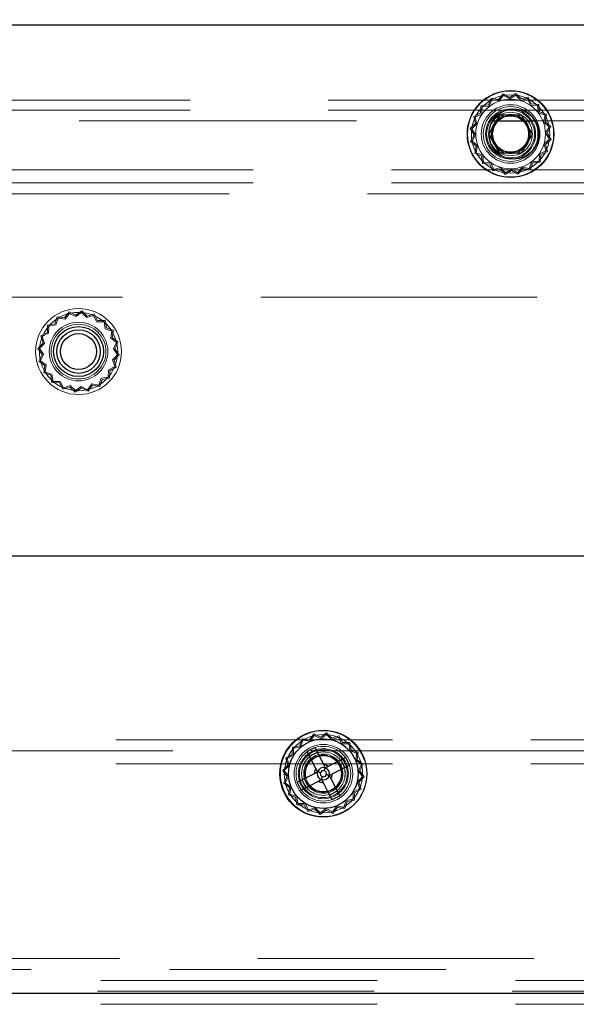
# Model space of a CAD drawing. Units: millimetres. Extents: x 0 to 420, y 0 to 297.
# Drawn here: x 215 to 217, y 117 to 121 of the extents above; entities that cross this region are included whole.
import ezdxf

# ---------------------------------------------------------------- set-up
doc = ezdxf.new("R2010")
doc.units = ezdxf.units.MM
doc.linetypes.add('HIDDEN', pattern=[1.905, 1.27, -0.635])
doc.layers.add('DIMENSIONS', color=7, linetype='Continuous')
doc.styles.add('SLDTEXTSTYLE0', font='TXT', dxfattribs={"width": 0.7})
doc.dimstyles.new('SLDDIMSTYLE1', dxfattribs={"dimtxt": 3.694289, "dimasz": 3.556, "dimexe": 0, "dimexo": 0.0625, "dimgap": 0.923572, "dimtad": 1, "dimdec": 0, "dimlfac": 20, "dimrnd": 1e-09, "dimzin": 12, "dimdsep": 46, "dimtxsty": 'SLDTEXTSTYLE0', "dimblk1": 'CLOSED', "dimblk2": 'CLOSED', "dimsah": 1, "dimcen": 0.09, "dimadec": 0, "dimazin": 3, "dimtfac": 1, "dimtdec": 0, "dimtmove": 0, "dimatfit": 0, "dimldrblk": 'CLOSED', "dimfxl": 1, "dimfrac": 2, "dimtolj": 1, "dimtzin": 12, "dimarcsym": 0})

# ---------------------------------------------------------------- blocks, each defined once
blk = doc.blocks.new('_CLOSED')
at = {"color": 0, "linetype": 'ByBlock', "lineweight": -2}
for p, q in [((-1, 0.166667), (0, 0)), ((-1, 0.166667), (-1, -0.166667)), ((0, 0), (-1, -0.166667)), ((0, 0), (-1, 0))]:
    blk.add_line(p, q, dxfattribs=at)
blk = doc.blocks.new('_D_10')
at = {"layer": 'DIMENSIONS'}
for p, q in [((216.6782, 135.7009), (215.7889, 135.7009)), ((215.7889, 135.7009), (215.7889, 131.1844)), ((224.2237, 135.7009), (225.113, 135.7009)), ((225.113, 135.7009), (225.113, 131.1844)), ((215.7889, 131.1844), (216.6782, 131.1844)), ((225.113, 131.1844), (224.2237, 131.1844)), ((212.3232, 124.1665), (212.3232, 127.711)), ((230.5332, 119.6665), (230.5332, 127.711)), ((212.3232, 126.711), (205.9732, 126.711)), ((230.5332, 126.711), (212.3232, 126.711)), ((230.5332, 126.711), (236.8832, 126.711))]:
    blk.add_line(p, q, dxfattribs=at)
at = {"layer": 'DIMENSIONS', "xscale": 3.556, "yscale": 3.556}
blk.add_blockref('_CLOSED', (212.3232, 126.711), dxfattribs=at)
at = {"layer": 'DIMENSIONS', "xscale": 3.556, "yscale": 3.556, "rotation": 180}
blk.add_blockref('_CLOSED', (230.5332, 126.711), dxfattribs=at)
at = {"layer": 'DIMENSIONS', "char_height": 2.91042, "attachment_point": 1, "style": 'SLDTEXTSTYLE0'}
for s, insert in [('14.3', (216.6782, 134.9361)), ('364', (217.2172, 130.4627))]:
    blk.add_mtext(s, dxfattribs=dict(at, insert=insert))

msp = doc.modelspace()

# ---------------------------------------------------------------- linework, layer by layer
at = {"color": 7, "linetype": 'Continuous', "lineweight": 25}
for p, q in [((229.7878, 121.1665), (212.3732, 121.1665)), ((229.5378, 118.7265), (212.6232, 118.7265)), ((216.1303, 117.8285), (216.1659, 117.8468)), ((216.1659, 117.8468), (216.2069, 117.7673)), ((216.1303, 117.8285), (216.1713, 117.749)), ((216.1774, 117.8246), (216.1418, 117.8063)), ((216.2278, 117.7606), (216.3073, 117.8016)), ((216.3073, 117.8016), (216.3257, 117.7661)), ((216.2462, 117.7251), (216.3257, 117.7661)), ((216.3035, 117.7546), (216.2851, 117.7902)), ((216.0851, 117.687), (216.1646, 117.728)), ((216.2395, 117.7041), (216.2805, 117.6246)), ((216.1035, 117.6515), (216.0851, 117.687)), ((216.1035, 117.6515), (216.183, 117.6925)), ((216.1257, 117.6629), (216.1074, 117.6985)), ((216.2039, 117.6858), (216.2449, 117.6063)), ((216.269, 117.6468), (216.2335, 117.6285)), ((216.2805, 117.6246), (216.2449, 117.6063)), ((229.7878, 116.7165), (212.3732, 116.7165))]:
    msp.add_line(p, q, dxfattribs=at)
at = {"color": 7, "linetype": 'HIDDEN', "lineweight": 18}
for p, q in [((216.9763, 120.8315), (216.9636, 120.7998)), ((217.0098, 120.8248), (216.9763, 120.8315)), ((217.0316, 120.8511), (217.0098, 120.8248)), ((217.012, 120.8185), (217.033, 120.8437)), ((217.0614, 120.8344), (217.0316, 120.8511)), ((217.033, 120.8437), (217.0616, 120.8277)), ((217.0903, 120.8525), (217.0614, 120.8344)), ((217.0616, 120.8277), (217.0893, 120.8451)), ((217.0893, 120.8451), (217.1116, 120.821)), ((217.1135, 120.8275), (217.0903, 120.8525)), ((217.1116, 120.821), (217.1433, 120.8291)), ((217.1466, 120.8358), (217.1135, 120.8275)), ((217.1433, 120.8291), (217.1571, 120.7993)), ((217.1609, 120.8048), (217.1466, 120.8358)), ((212.4182, 120.8215), (229.6932, 120.8215)), ((216.9297, 120.7958), (216.9274, 120.7618)), ((216.9636, 120.7998), (216.9297, 120.7958)), ((216.9329, 120.7579), (216.9351, 120.7906)), ((216.9351, 120.7906), (216.9677, 120.7945)), ((216.9677, 120.7945), (216.9798, 120.8249)), ((216.9798, 120.8249), (217.012, 120.8185)), ((217.1571, 120.7993), (217.1898, 120.7971)), ((217.1949, 120.8025), (217.1609, 120.8048)), ((217.1898, 120.7971), (217.1936, 120.7645)), ((217.1989, 120.7686), (217.1949, 120.8025)), ((212.4182, 120.7765), (229.6932, 120.7765)), ((216.9274, 120.7618), (216.8964, 120.7475)), ((216.8964, 120.7475), (216.9047, 120.7144)), ((216.9031, 120.7442), (216.9329, 120.7579)), ((216.9112, 120.7125), (216.9031, 120.7442)), ((216.9646, 120.6665), (217.0151, 120.754)), ((216.9656, 120.6665), (217.0156, 120.7532)), ((217.0156, 120.7532), (217.0151, 120.754)), ((217.0151, 120.754), (217.1162, 120.754)), ((217.0156, 120.7532), (217.1157, 120.7532)), ((217.1157, 120.7532), (217.1162, 120.754)), ((217.1157, 120.7532), (217.1657, 120.6665)), ((217.1162, 120.754), (217.1667, 120.6665)), ((217.1936, 120.7645), (217.224, 120.7524)), ((217.2306, 120.7559), (217.1989, 120.7686)), ((217.224, 120.7524), (217.2176, 120.7202)), ((217.2239, 120.7224), (217.2306, 120.7559)), ((229.6932, 120.7265), (212.4182, 120.7265)), ((213.1788, 120.7265), (216.9825, 120.7265)), ((216.9047, 120.7144), (216.8797, 120.6912)), ((216.8797, 120.6912), (216.8978, 120.6623)), ((216.8871, 120.6902), (216.9112, 120.7125)), ((217.1788, 120.7265), (220.9825, 120.7265)), ((217.2176, 120.7202), (217.2428, 120.6992)), ((217.2502, 120.7006), (217.2239, 120.7224)), ((217.2428, 120.6992), (217.2268, 120.6706)), ((217.2335, 120.6708), (217.2502, 120.7006)), ((216.8978, 120.6623), (216.8811, 120.6325)), ((216.9045, 120.6625), (216.8871, 120.6902)), ((216.8885, 120.6339), (216.9045, 120.6625)), ((216.9656, 120.6665), (216.9646, 120.6665)), ((217.0151, 120.579), (216.9646, 120.6665)), ((217.0156, 120.5799), (216.9656, 120.6665)), ((217.1657, 120.6665), (217.1157, 120.5799)), ((217.1667, 120.6665), (217.1162, 120.579)), ((217.1657, 120.6665), (217.1667, 120.6665)), ((217.2268, 120.6706), (217.2442, 120.6429)), ((217.2517, 120.6419), (217.2335, 120.6708)), ((216.8811, 120.6325), (216.9074, 120.6106)), ((216.9137, 120.6129), (216.8885, 120.6339)), ((216.9074, 120.6106), (216.9007, 120.5772)), ((216.9073, 120.5807), (216.9137, 120.6129)), ((217.2442, 120.6429), (217.2201, 120.6206)), ((217.2201, 120.6206), (217.2282, 120.5889)), ((217.2266, 120.6187), (217.2517, 120.6419)), ((217.2349, 120.5856), (217.2266, 120.6187)), ((216.9007, 120.5772), (216.9324, 120.5645)), ((216.9377, 120.5686), (216.9073, 120.5807)), ((216.9324, 120.5645), (216.9364, 120.5306)), ((216.9416, 120.536), (216.9377, 120.5686)), ((217.0156, 120.5799), (217.0151, 120.579)), ((217.1162, 120.579), (217.0151, 120.579)), ((217.1157, 120.5799), (217.0156, 120.5799)), ((217.1157, 120.5799), (217.1162, 120.579)), ((217.1984, 120.5752), (217.1962, 120.5424)), ((217.2282, 120.5889), (217.1984, 120.5752)), ((217.2016, 120.5373), (217.2039, 120.5713)), ((217.2039, 120.5713), (217.2349, 120.5856)), ((216.9364, 120.5306), (216.9704, 120.5283)), ((216.9743, 120.5338), (216.9416, 120.536)), ((216.9704, 120.5283), (216.9847, 120.4973)), ((216.988, 120.504), (216.9743, 120.5338)), ((217.0197, 120.5121), (216.988, 120.504)), ((217.042, 120.488), (217.0197, 120.5121)), ((217.1193, 120.5146), (217.0983, 120.4894)), ((217.1515, 120.5082), (217.1193, 120.5146)), ((217.1637, 120.5386), (217.1515, 120.5082)), ((217.155, 120.5016), (217.1677, 120.5333)), ((217.1962, 120.5424), (217.1637, 120.5386)), ((217.1677, 120.5333), (217.2016, 120.5373)), ((212.7082, 120.5015), (229.4882, 120.5015)), ((216.9847, 120.4973), (217.0178, 120.5056)), ((217.0178, 120.5056), (217.041, 120.4805)), ((217.041, 120.4805), (217.0699, 120.4987)), ((217.0697, 120.5054), (217.042, 120.488)), ((217.0983, 120.4894), (217.0697, 120.5054)), ((217.0699, 120.4987), (217.0997, 120.482)), ((217.0997, 120.482), (217.1216, 120.5083)), ((217.1216, 120.5083), (217.155, 120.5016)), ((212.7082, 120.4415), (229.4882, 120.4415)), ((212.5982, 120.3915), (229.5982, 120.3915)), ((220.9982, 119.9165), (212.6982, 119.9165)), ((215.037, 119.849), (215.0166, 119.8217)), ((215.0388, 119.8417), (215.0191, 119.8155)), ((215.0676, 119.8339), (215.037, 119.849)), ((215.0682, 119.8272), (215.0388, 119.8417)), ((215.0955, 119.8536), (215.0676, 119.8339)), ((215.0949, 119.8461), (215.0682, 119.8272)), ((215.1184, 119.8232), (215.0949, 119.8461)), ((215.12, 119.8298), (215.0955, 119.8536)), ((215.1497, 119.8329), (215.1184, 119.8232)), ((215.1526, 119.8398), (215.12, 119.8298)), ((215.165, 119.8039), (215.1497, 119.8329)), ((215.1685, 119.8096), (215.1526, 119.8398)), ((214.9381, 119.7885), (214.9376, 119.7544)), ((214.9717, 119.7943), (214.9381, 119.7885)), ((214.9761, 119.7892), (214.9438, 119.7836)), ((214.9828, 119.8266), (214.9717, 119.7943)), ((214.9867, 119.8202), (214.9761, 119.7892)), ((215.0166, 119.8217), (214.9828, 119.8266)), ((215.0191, 119.8155), (214.9867, 119.8202)), ((215.1978, 119.8034), (215.165, 119.8039)), ((215.2026, 119.8091), (215.1685, 119.8096)), ((215.2033, 119.7711), (215.1978, 119.8034)), ((215.2084, 119.7755), (215.2026, 119.8091)), ((214.9376, 119.7544), (214.9074, 119.7385)), ((214.9433, 119.7509), (214.9143, 119.7356)), ((214.9438, 119.7836), (214.9433, 119.7509)), ((215.2343, 119.7605), (215.2033, 119.7711)), ((215.2407, 119.7644), (215.2084, 119.7755)), ((215.2296, 119.7281), (215.2343, 119.7605)), ((215.2358, 119.7307), (215.2407, 119.7644)), ((214.9175, 119.7059), (214.8936, 119.6814)), ((214.924, 119.7043), (214.9011, 119.6808)), ((214.9074, 119.7385), (214.9175, 119.7059)), ((214.9143, 119.7356), (214.924, 119.7043)), ((215.2558, 119.7084), (215.2296, 119.7281)), ((215.2631, 119.7102), (215.2358, 119.7307)), ((215.2413, 119.679), (215.2558, 119.7084)), ((215.248, 119.6796), (215.2631, 119.7102)), ((214.8936, 119.6814), (214.9133, 119.6535)), ((214.9133, 119.6535), (214.8982, 119.6229)), ((214.9011, 119.6808), (214.92, 119.654)), ((214.92, 119.654), (214.9055, 119.6247)), ((215.2373, 119.6288), (215.2602, 119.6523)), ((215.2602, 119.6523), (215.2413, 119.679)), ((215.2439, 119.6272), (215.2677, 119.6517)), ((215.2677, 119.6517), (215.248, 119.6796)), ((214.8982, 119.6229), (214.9255, 119.6024)), ((214.9055, 119.6247), (214.9317, 119.605)), ((214.9317, 119.605), (214.927, 119.5726)), ((215.247, 119.5975), (215.2373, 119.6288)), ((215.2539, 119.5946), (215.2439, 119.6272)), ((214.9255, 119.6024), (214.9206, 119.5687)), ((214.9206, 119.5687), (214.9529, 119.5576)), ((214.927, 119.5726), (214.958, 119.562)), ((214.958, 119.562), (214.9636, 119.5297)), ((215.2175, 119.5494), (215.218, 119.5822)), ((215.218, 119.5822), (215.247, 119.5975)), ((215.2232, 119.5446), (215.2237, 119.5787)), ((215.2237, 119.5787), (215.2539, 119.5946)), ((214.9529, 119.5576), (214.9587, 119.524)), ((214.9587, 119.524), (214.9928, 119.5235)), ((214.9636, 119.5297), (214.9963, 119.5292)), ((214.9928, 119.5235), (215.0087, 119.4933)), ((214.9963, 119.5292), (215.0116, 119.5002)), ((215.1225, 119.4914), (215.1422, 119.5176)), ((215.1422, 119.5176), (215.1746, 119.5129)), ((215.1746, 119.5129), (215.1852, 119.5439)), ((215.1785, 119.5065), (215.1896, 119.5388)), ((215.1852, 119.5439), (215.2175, 119.5494)), ((215.1896, 119.5388), (215.2232, 119.5446)), ((215.0087, 119.4933), (215.0413, 119.5033)), ((215.0116, 119.5002), (215.0429, 119.5099)), ((215.0413, 119.5033), (215.0658, 119.4795)), ((215.0429, 119.5099), (215.0664, 119.487)), ((215.0658, 119.4795), (215.0937, 119.4992)), ((215.0664, 119.487), (215.0932, 119.5059)), ((215.0932, 119.5059), (215.1225, 119.4914)), ((215.0937, 119.4992), (215.1243, 119.4841)), ((215.1243, 119.4841), (215.1448, 119.5114)), ((215.1448, 119.5114), (215.1785, 119.5065)), ((216.1078, 117.8866), (216.0967, 117.8543)), ((216.1416, 117.8817), (216.1078, 117.8866)), ((216.162, 117.909), (216.1416, 117.8817)), ((216.1638, 117.9017), (216.1441, 117.8755)), ((216.1926, 117.8939), (216.162, 117.909)), ((216.1932, 117.8872), (216.1638, 117.9017)), ((216.2205, 117.9136), (216.1926, 117.8939)), ((216.2199, 117.9061), (216.1932, 117.8872)), ((216.2434, 117.8832), (216.2199, 117.9061)), ((216.245, 117.8898), (216.2205, 117.9136)), ((216.2747, 117.8929), (216.2434, 117.8832)), ((216.2776, 117.8998), (216.245, 117.8898)), ((216.29, 117.8639), (216.2747, 117.8929)), ((216.2935, 117.8696), (216.2776, 117.8998)), ((213.3482, 117.8815), (228.8482, 117.8815)), ((216.0631, 117.8485), (216.0626, 117.8144)), ((216.0967, 117.8543), (216.0631, 117.8485)), ((216.0688, 117.8436), (216.0683, 117.8109)), ((216.1011, 117.8492), (216.0688, 117.8436)), ((216.1117, 117.8802), (216.1011, 117.8492)), ((216.1441, 117.8755), (216.1117, 117.8802)), ((216.3228, 117.8634), (216.29, 117.8639)), ((216.3276, 117.8691), (216.2935, 117.8696)), ((216.3283, 117.8311), (216.3228, 117.8634)), ((216.3334, 117.8355), (216.3276, 117.8691)), ((228.8482, 117.8315), (213.3482, 117.8315)), ((216.0626, 117.8144), (216.0324, 117.7985)), ((216.0324, 117.7985), (216.0425, 117.7659)), ((216.0683, 117.8109), (216.0393, 117.7956)), ((216.0393, 117.7956), (216.049, 117.7643)), ((216.3593, 117.8205), (216.3283, 117.8311)), ((216.3657, 117.8244), (216.3334, 117.8355)), ((216.3546, 117.7881), (216.3593, 117.8205)), ((216.3608, 117.7907), (216.3657, 117.8244)), ((213.3482, 117.7715), (228.8482, 117.7715)), ((216.0425, 117.7659), (216.0186, 117.7414)), ((216.049, 117.7643), (216.0261, 117.7408)), ((216.3808, 117.7684), (216.3546, 117.7881)), ((216.3881, 117.7702), (216.3608, 117.7907)), ((216.3663, 117.739), (216.3808, 117.7684)), ((216.373, 117.7396), (216.3881, 117.7702)), ((216.0186, 117.7414), (216.0383, 117.7135)), ((216.0383, 117.7135), (216.0232, 117.6829)), ((216.0261, 117.7408), (216.045, 117.714)), ((216.045, 117.714), (216.0305, 117.6847)), ((216.3623, 117.6888), (216.3852, 117.7123)), ((216.3852, 117.7123), (216.3663, 117.739)), ((216.3689, 117.6872), (216.3927, 117.7117)), ((216.3927, 117.7117), (216.373, 117.7396)), ((216.0232, 117.6829), (216.0505, 117.6624)), ((216.0305, 117.6847), (216.0567, 117.665)), ((216.0505, 117.6624), (216.0456, 117.6287)), ((216.0567, 117.665), (216.052, 117.6326)), ((216.372, 117.6575), (216.3623, 117.6888)), ((216.3789, 117.6546), (216.3689, 117.6872)), ((216.0456, 117.6287), (216.0779, 117.6176)), ((216.052, 117.6326), (216.083, 117.622)), ((216.0779, 117.6176), (216.0837, 117.584)), ((216.083, 117.622), (216.0886, 117.5897)), ((216.2057, 117.6115), (216.1869, 117.6131)), ((216.3425, 117.6094), (216.343, 117.6422)), ((216.343, 117.6422), (216.372, 117.6575)), ((216.3482, 117.6046), (216.3487, 117.6387)), ((216.3487, 117.6387), (216.3789, 117.6546)), ((216.0837, 117.584), (216.1178, 117.5835)), ((216.0886, 117.5897), (216.1213, 117.5892)), ((216.1178, 117.5835), (216.1337, 117.5533)), ((216.1213, 117.5892), (216.1366, 117.5602)), ((216.1366, 117.5602), (216.1679, 117.5699)), ((216.1679, 117.5699), (216.1914, 117.547)), ((216.2184, 117.6123), (216.2057, 117.6115)), ((216.2475, 117.5514), (216.2672, 117.5776)), ((216.2493, 117.5441), (216.2698, 117.5714)), ((216.2672, 117.5776), (216.2996, 117.5729)), ((216.2698, 117.5714), (216.3035, 117.5665)), ((216.2996, 117.5729), (216.3102, 117.6039)), ((216.3035, 117.5665), (216.3146, 117.5988)), ((216.3102, 117.6039), (216.3425, 117.6094)), ((216.3146, 117.5988), (216.3482, 117.6046)), ((216.1337, 117.5533), (216.1663, 117.5633)), ((216.1663, 117.5633), (216.1908, 117.5395)), ((216.1908, 117.5395), (216.2187, 117.5592)), ((216.1914, 117.547), (216.2182, 117.5659)), ((216.2182, 117.5659), (216.2475, 117.5514)), ((216.2187, 117.5592), (216.2493, 117.5441)), ((213.9982, 116.8765), (228.1982, 116.8765)), ((228.1982, 116.8265), (213.9982, 116.8265)), ((229.7878, 116.7765), (212.3732, 116.7765)), ((229.7732, 116.7265), (212.3732, 116.7265)), ((212.3732, 116.7165), (229.7878, 116.7165)), ((229.7878, 116.6665), (212.3732, 116.6665))]:
    msp.add_line(p, q, dxfattribs=at)
at = {"color": 8, "linetype": 'Continuous', "lineweight": 25}
msp.add_line((216.9825, 120.7265), (217.1788, 120.7265), dxfattribs=at)
at = {"color": 7, "linetype": 'HIDDEN', "lineweight": 18, "flags": 128}
msp.add_lwpolyline([(216.1856, 117.8398), (216.2057, 117.8415), (216.21, 117.8415)], dxfattribs=at)
at = {"color": 7, "linetype": 'Continuous', "lineweight": 25, "flags": 128}
for points in [[(216.2097, 117.74), (216.2104, 117.7422), (216.2111, 117.7443), (216.2117, 117.7464), (216.2123, 117.7483), (216.2129, 117.75), (216.2134, 117.7514), (216.2137, 117.7526), (216.214, 117.7535)], [(216.1919, 117.7309), (216.1897, 117.7316), (216.1876, 117.7322), (216.1856, 117.7329), (216.1837, 117.7335), (216.182, 117.734), (216.1805, 117.7345), (216.1794, 117.7349), (216.1785, 117.7352)], [(216.1968, 117.6996), (216.1971, 117.7005), (216.1975, 117.7017), (216.1979, 117.7031), (216.1985, 117.7048), (216.1991, 117.7067), (216.1997, 117.7087), (216.2004, 117.7109), (216.2011, 117.7131)], [(216.2323, 117.7179), (216.2315, 117.7182), (216.2303, 117.7186), (216.2288, 117.7191), (216.2271, 117.7196), (216.2252, 117.7202), (216.2232, 117.7209), (216.2211, 117.7215), (216.2189, 117.7222)]]:
    msp.add_lwpolyline(points, dxfattribs=at)
at = {"color": 7, "linetype": 'HIDDEN', "lineweight": 18}
for centre, radius in [((217.0657, 120.6665), 0.2), ((217.0657, 120.6665), 0.1975), ((217.0657, 120.6665), 0.18), ((217.0657, 120.6665), 0.16), ((217.0657, 120.6665), 0.1345), ((217.0657, 120.6665), 0.1257), ((217.0657, 120.6665), 0.115), ((217.0657, 120.6665), 0.11), ((217.0657, 120.6665), 0.1), ((217.0657, 120.6665), 0.09), ((217.0657, 120.6665), 0.085), ((217.0657, 120.6665), 0.0825), ((215.0807, 119.6665), 0.1975), ((215.0807, 119.6665), 0.18), ((215.0807, 119.6665), 0.1345), ((215.0807, 119.6665), 0.1257), ((216.2057, 117.7265), 0.18), ((216.2057, 117.7265), 0.1345), ((216.2057, 117.7265), 0.1257), ((216.2054, 117.7265), 0.115), ((216.2054, 117.7265), 0.11), ((216.2054, 117.7265), 0.1), ((216.2057, 117.7265), 0.1), ((216.2054, 117.7265), 0.09), ((216.2054, 117.7265), 0.085), ((216.2057, 117.7265), 0.0825)]:
    msp.add_circle(centre, radius, dxfattribs=at)
at = {"color": 7, "linetype": 'Continuous', "lineweight": 25}
for centre, radius in [((217.0807, 120.6665), 0.115), ((215.0807, 119.6665), 0.115), ((215.0807, 119.6665), 0.1), ((215.0807, 119.6665), 0.0825), ((216.2054, 117.7265), 0.2), ((216.2054, 117.7265), 0.16)]:
    msp.add_circle(centre, radius, dxfattribs=at)
at = {"color": 7, "linetype": 'HIDDEN', "lineweight": 18}
msp.add_arc((216.2057, 117.7265), 0.1975, 19.2349, 304.0579, dxfattribs=at)
at = {"color": 7, "linetype": 'Continuous', "lineweight": 25}
for radius, start, end in [(0.0408, 146.643, 177.9112), (0.0283, 72.2771, 162.2771), (0.0408, 56.643, 87.9112), (0.0291, 70.6432, 73.911), (0.0283, 342.2771, 72.2771), (0.0283, 162.2771, 252.2771), (0.0291, 160.6432, 163.911), (0.0141, 162.2771, 252.2771), (0.0141, 72.2771, 162.2771), (0.0283, 252.2771, 342.2771), (0.0141, 252.2771, 342.2771), (0.0141, 342.2771, 72.2771), (0.0291, 340.6432, 343.911), (0.0408, 326.643, 357.9112), (0.0408, 236.643, 267.9112), (0.0291, 250.6432, 253.911)]:
    msp.add_arc((216.2054, 117.7265), radius, start, end, dxfattribs=at)
for points, knots in [([(216.1713, 117.749), (216.1732, 117.7454), (216.1753, 117.7413), (216.1776, 117.7367), (216.1779, 117.7362)], [0, 0, 0, 0, 0.882, 1, 1, 1, 1]), ([(216.2069, 117.7673), (216.2087, 117.7637), (216.2108, 117.7596), (216.2132, 117.7551), (216.2135, 117.7545)], [0, 0, 0, 0, 0.882, 1, 1, 1, 1]), ([(216.2151, 117.754), (216.2156, 117.7543), (216.2202, 117.7567), (216.2242, 117.7588), (216.2278, 117.7606)], [0, 0, 0, 0, 0.1179942, 1, 1, 1, 1]), ([(216.1646, 117.728), (216.1682, 117.7299), (216.1723, 117.732), (216.1769, 117.7343), (216.1774, 117.7346)], [0, 0, 0, 0, 0.882, 1, 1, 1, 1]), ([(216.2329, 117.7169), (216.2332, 117.7164), (216.2355, 117.7118), (216.2376, 117.7077), (216.2395, 117.7041)], [0, 0, 0, 0, 0.118, 1, 1, 1, 1]), ([(216.2334, 117.7185), (216.2339, 117.7188), (216.2385, 117.7211), (216.2426, 117.7232), (216.2462, 117.7251)], [0, 0, 0, 0, 0.1179942, 1, 1, 1, 1]), ([(216.183, 117.6925), (216.1866, 117.6943), (216.1906, 117.6964), (216.1952, 117.6988), (216.1958, 117.6991)], [0, 0, 0, 0, 0.882022, 1, 1, 1, 1]), ([(216.1973, 117.6986), (216.1976, 117.698), (216.2, 117.6934), (216.2021, 117.6894), (216.2039, 117.6858)], [0, 0, 0, 0, 0.117998, 1, 1, 1, 1])]:
    msp.add_open_spline(points, degree=3, knots=knots, dxfattribs=at)

# ---------------------------------------------------------------- dimensions: what is measured, and where the dimension line sits
at = {"layer": 'DIMENSIONS'}
dim = msp.add_linear_dim(base=(212.3232, 126.711), p1=(230.5332, 118.6665), p2=(212.3232, 123.1665), dimstyle='SLDDIMSTYLE1', dxfattribs=at)
dim.commit()
dim.dimension.update_dxf_attribs({"geometry": '_D_10', "text_midpoint": (220.4509, 126.711), "dimtype": 160})

doc.saveas('drawing.dxf')
